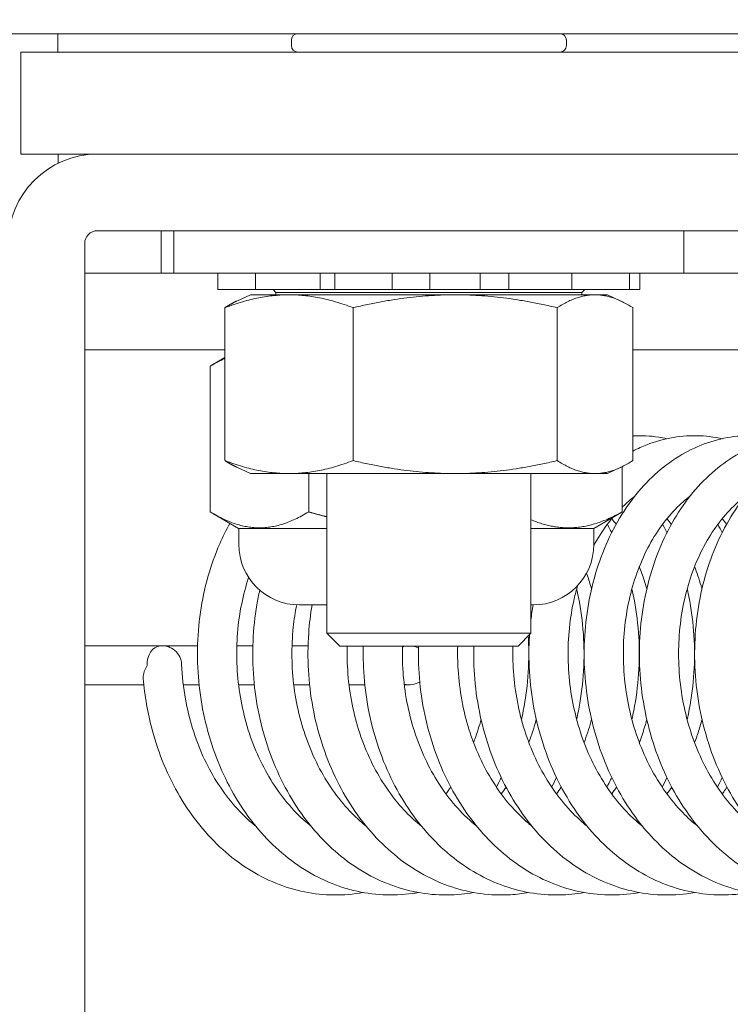
# Model space of a CAD drawing. Units: inches. Extents: x 10 to 362, y 9 to 221.
# Drawn here: x 278 to 279, y 66 to 68 of the extents above; entities that cross this region are included whole.
import ezdxf

# ---------------------------------------------------------------- set-up
doc = ezdxf.new("R2010")
doc.units = ezdxf.units.IN
doc.header["$LTSCALE"] = 22
doc.header["$MEASUREMENT"] = 0
doc.layers.get('0').update_dxf_attribs({"lineweight": 0})
for name, color, linetype, lineweight in [('Detail Boundary (ANSI)', 7, 'Continuous', 5), ('Dimension (ANSI)', 7, 'Continuous', 5), ('Hatch (ANSI)', 7, 'Continuous', 5), ('Visible (ANSI)', 7, 'Continuous', 5)]:
    doc.layers.add(name, color=color, linetype=linetype, lineweight=lineweight)
doc.styles.add('ROMANS', font='tahoma.ttf')
doc.dimstyles.new('Default (ANSI)', dxfattribs={"dimscale": 22, "dimtxt": 0.07, "dimasz": 0.07, "dimexe": 0.125, "dimexo": 0.0625, "dimgap": 0.031496, "dimtad": 0, "dimtih": 1, "dimtoh": 1, "dimrnd": 1e-08, "dimzin": 0, "dimdsep": 46, "dimtxsty": 'ROMANS', "dimblk": 'Filled-1', "dimcen": 0.09, "dimdle": 0.393701, "dimclrd": 256, "dimclre": 256, "dimclrt": 256, "dimadec": 0, "dimazin": 0, "dimtfac": 0.928571, "dimtofl": 0, "dimtmove": 0, "dimatfit": 3, "dimfxl": 1, "dimtolj": 1, "dimtzin": 0, "dimlwd": -1, "dimlwe": -1, "dimarcsym": 0})

# ---------------------------------------------------------------- blocks, each defined once
blk = doc.blocks.new('Filled-1')
at = {"color": 0}
for p, q in [((0, 0), (-1, 0.17857)), ((-1, 0.17857), (-1, -0.17857)), ((-1, 0), (0, 0)), ((-1, -0.17857), (0, 0))]:
    blk.add_line(p, q, dxfattribs=at)
at = {"color": 0, "flags": 128}
blk.add_lwpolyline([(-1, -0.17857), (0, 0), (-1, 0.17857), (-1, -0.17857)], dxfattribs=at)
at = {"color": 0}
blk.add_solid([(-1, -0.17857), (0, 0), (-1, 0.17857), (-1, -0.17857)], dxfattribs=at)
blk = doc.blocks.new('*D15')
at = {"layer": 'Defpoints', "color": 0, "transparency": 16777216}
for p in [(279.8774, 67.736), (277.8552, 61.602), (288.3653, 61.602)]:
    blk.add_point(p, dxfattribs=at)
at = {"layer": 'Dimension (ANSI)', "transparency": 16777216}
for p, q in [((281.2524, 67.736), (291.1153, 67.736)), ((288.3653, 66.196), (288.3653, 63.142)), ((279.2302, 61.602), (291.1153, 61.602)), ((288.3653, 61.602), (288.3653, 58.3224)), ((288.3653, 58.3224), (286.8253, 58.3224))]:
    blk.add_line(p, q, dxfattribs=at)
at = {"layer": 'Dimension (ANSI)', "transparency": 16777216, "xscale": 1.54000000655651, "yscale": 1.54000000655651, "zscale": 1.54000000655651}
for p, rotation in [((288.3653, 67.736), 90), ((288.3653, 61.602), 270)]:
    blk.add_blockref('Filled-1', p, dxfattribs=dict(at, rotation=rotation))
at = {"layer": 'Dimension (ANSI)', "transparency": 16777216, "insert": (284.7853, 58.3224), "char_height": 1.54, "attachment_point": 5, "style": 'ROMANS'}
blk.add_mtext('\\A1;6.1', dxfattribs=at)
blk = doc.blocks.new('*D31')
at = {"layer": 'Defpoints', "color": 0, "transparency": 16777216}
for p in [(277.1052, 79.1158), (277.1052, 68.3743), (280.1052, 67.5083)]:
    blk.add_point(p, dxfattribs=at)
at = {"layer": 'Dimension (ANSI)', "transparency": 16777216}
for p, q in [((277.1052, 69.7493), (277.1052, 81.8658)), ((280.1052, 68.8833), (280.1052, 81.8658)), ((275.5652, 79.1158), (274.0252, 79.1158)), ((281.6452, 79.1158), (284.1503, 79.1158))]:
    blk.add_line(p, q, dxfattribs=at)
at = {"layer": 'Dimension (ANSI)', "transparency": 16777216, "xscale": 1.54000000655651, "yscale": 1.54000000655651, "zscale": 1.54000000655651}
blk.add_blockref('Filled-1', (277.1052, 79.1158), dxfattribs=at)
at = {"layer": 'Dimension (ANSI)', "transparency": 16777216, "xscale": 1.54000000655651, "yscale": 1.54000000655651, "zscale": 1.54000000655651, "rotation": 180}
blk.add_blockref('Filled-1', (280.1052, 79.1158), dxfattribs=at)
at = {"layer": 'Dimension (ANSI)', "transparency": 16777216, "insert": (286.8052, 79.1158), "char_height": 1.54, "attachment_point": 5, "style": 'ROMANS'}
blk.add_mtext('\\A1;3.00', dxfattribs=at)
blk = doc.blocks.new('2dDetail0')
at = {"layer": 'Detail Boundary (ANSI)'}
blk.add_circle((12.675307, 3.041744), 0.07056, dxfattribs=at)

msp = doc.modelspace()

# ---------------------------------------------------------------- hatches: boundary and pattern name
at = {"layer": 'Hatch (ANSI)'}
h = msp.add_hatch(dxfattribs=at)
h.set_pattern_fill('ANSI31', color=256, scale=22, style=0)
edge = h.paths.add_edge_path()
edge.add_ellipse((218.58292, 67.50828), major_axis=(0, 0.22775), ratio=1, start_angle=0, end_angle=90)
edge.add_line((218.35517, 67.50828), (218.35517, 49.90128))
edge.add_ellipse((218.64542, 49.90128), major_axis=(-0.29025, 0), ratio=1, start_angle=0, end_angle=90)
edge.add_line((218.64542, 49.61103), (279.81492, 49.61103))
edge.add_ellipse((279.81492, 49.90128), major_axis=(0, -0.29025), ratio=1, start_angle=0, end_angle=90)
edge.add_line((280.10517, 49.90128), (280.10517, 67.50828))
edge.add_ellipse((279.87742, 67.50828), major_axis=(0.22775, 0), ratio=1, start_angle=0, end_angle=90)
edge.add_line((279.87742, 67.73603), (277.33292, 67.73603))
edge.add_ellipse((277.33292, 67.82978), major_axis=(0, -0.09375), ratio=1, start_angle=270, end_angle=360, ccw=False)
edge.add_line((277.23917, 67.82978), (277.23917, 68.37428))
edge.add_ellipse((277.33292, 68.37428), major_axis=(-0.09375, 0), ratio=1, start_angle=270, end_angle=360, ccw=False)
edge.add_line((277.33292, 68.46803), (277.73017, 68.46803))
edge.add_line((277.73017, 68.46803), (277.73017, 68.60203))
edge.add_line((277.73017, 68.60203), (277.33292, 68.60203))
edge.add_ellipse((277.33292, 68.37428), major_axis=(0, 0.22775), ratio=1, start_angle=0, end_angle=90)
edge.add_line((277.10517, 68.37428), (277.10517, 67.82978))
edge.add_ellipse((277.33292, 67.82978), major_axis=(-0.22775, 0), ratio=1, start_angle=0, end_angle=90)
edge.add_line((277.33292, 67.60203), (279.87742, 67.60203))
edge.add_ellipse((279.87742, 67.50828), major_axis=(0, 0.09375), ratio=1, start_angle=270, end_angle=360, ccw=False)
edge.add_line((279.97117, 67.50828), (279.97117, 49.90128))
edge.add_ellipse((279.81492, 49.90128), major_axis=(0.15625, 0), ratio=1, start_angle=270, end_angle=360, ccw=False)
edge.add_line((279.81492, 49.74503), (262.4336, 49.74503))
edge.add_line((262.4336, 49.74503), (262.25682, 49.74503))
edge.add_line((262.25682, 49.74503), (256.95352, 49.74503))
edge.add_line((256.95352, 49.74503), (256.77674, 49.74503))
edge.add_line((256.77674, 49.74503), (242.5586, 49.74503))
edge.add_line((242.5586, 49.74503), (242.38182, 49.74503))
edge.add_line((242.38182, 49.74503), (237.07852, 49.74503))
edge.add_line((237.07852, 49.74503), (236.90174, 49.74503))
edge.add_line((236.90174, 49.74503), (218.64542, 49.74503))
edge.add_ellipse((218.64542, 49.90128), major_axis=(0, -0.15625), ratio=1, start_angle=270, end_angle=360, ccw=False)
edge.add_line((218.48917, 49.90128), (218.48917, 67.50828))
edge.add_ellipse((218.58292, 67.50828), major_axis=(-0.09375, 0), ratio=1, start_angle=270, end_angle=360, ccw=False)
edge.add_line((218.58292, 67.60203), (219.87742, 67.60203))
edge.add_ellipse((219.87742, 67.82978), major_axis=(0, -0.22775), ratio=1, start_angle=0, end_angle=90)
edge.add_line((220.10517, 67.82978), (220.10517, 68.37428))
edge.add_ellipse((219.87742, 68.37428), major_axis=(0.22775, 0), ratio=1, start_angle=0, end_angle=90)
edge.add_line((219.87742, 68.60203), (219.48017, 68.60203))
edge.add_line((219.48017, 68.60203), (219.48017, 68.46803))
edge.add_line((219.48017, 68.46803), (219.87742, 68.46803))
edge.add_ellipse((219.87742, 68.37428), major_axis=(0, 0.09375), ratio=1, start_angle=270, end_angle=360, ccw=False)
edge.add_line((219.97117, 68.37428), (219.97117, 67.82978))
edge.add_ellipse((219.87742, 67.82978), major_axis=(0.09375, 0), ratio=1, start_angle=270, end_angle=360, ccw=False)
edge.add_line((219.87742, 67.73603), (219.50242, 67.73603))
edge.add_line((219.50242, 67.73603), (219.18992, 67.73603))
edge.add_line((219.18992, 67.73603), (218.87742, 67.73603))
edge.add_line((218.87742, 67.73603), (218.58292, 67.73603))

# ---------------------------------------------------------------- linework, layer by layer
at = {"layer": 'Visible (ANSI)'}
for p, q in [((277.33292, 67.60203), (279.87742, 67.60203)), ((278.17767, 67.58753), (278.17767, 67.59403)), ((278.51467, 67.58753), (278.51467, 67.59403)), ((277.84617, 67.57953), (277.84617, 67.45453)), ((279.59617, 67.57953), (277.84617, 67.57953)), ((277.84617, 67.45453), (279.59617, 67.45453)), ((279.58067, 67.45453), (277.94002, 67.45453)), ((277.94002, 67.36078), (279.58067, 67.36078)), ((278.01817, 67.30878), (278.01817, 67.36078)), ((278.03367, 67.36078), (278.03367, 67.30878)), ((278.65867, 67.36078), (278.65867, 67.30878)), ((277.92442, 67.34518), (277.92442, 66.57953)), ((277.92442, 67.30878), (278.03367, 67.30878)), ((278.65867, 67.30878), (278.03367, 67.30878)), ((278.08768, 67.30878), (278.08768, 67.28878)), ((278.13359, 67.30878), (278.13359, 67.28878)), ((278.21287, 67.30878), (278.21287, 67.28878)), ((278.2311, 67.30878), (278.2311, 67.28878)), ((278.30124, 67.30878), (278.30124, 67.28878)), ((278.34725, 67.28878), (278.34725, 67.30878)), ((278.40892, 67.30878), (278.40892, 67.28878)), ((278.44412, 67.28878), (278.44412, 67.30878)), ((278.52133, 67.30878), (278.52133, 67.28878)), ((278.59217, 67.30878), (278.59217, 67.28878)), ((278.60466, 67.30878), (278.60466, 67.28878)), ((278.65867, 67.30878), (278.78367, 67.30878)), ((278.0879, 67.28878), (278.08768, 67.28878)), ((278.0879, 67.28878), (278.09011, 67.28878)), ((278.11283, 67.28878), (278.09011, 67.28878)), ((278.11283, 67.28878), (278.13359, 67.28878)), ((278.13793, 67.28878), (278.13359, 67.28878)), ((278.13793, 67.28878), (278.14726, 67.28878)), ((278.17536, 67.28878), (278.14726, 67.28878)), ((278.15868, 67.28504), (278.15521, 67.28878)), ((278.53366, 67.28504), (278.15868, 67.28504)), ((278.15868, 67.28238), (278.15868, 67.28504)), ((278.17536, 67.28878), (278.21287, 67.28878)), ((278.2311, 67.28878), (278.21287, 67.28878)), ((278.24376, 67.28878), (278.2311, 67.28878)), ((278.24376, 67.28878), (278.25771, 67.28878)), ((278.28365, 67.28878), (278.25771, 67.28878)), ((278.28365, 67.28878), (278.30124, 67.28878)), ((278.34725, 67.28878), (278.30124, 67.28878)), ((278.34725, 67.28878), (278.3543, 67.28878)), ((278.37703, 67.28878), (278.3543, 67.28878)), ((278.37703, 67.28878), (278.39186, 67.28878)), ((278.40892, 67.28878), (278.39186, 67.28878)), ((278.44412, 67.28878), (278.40892, 67.28878)), ((278.44412, 67.28878), (278.47393, 67.28878)), ((278.50203, 67.28878), (278.47393, 67.28878)), ((278.50203, 67.28878), (278.51377, 67.28878)), ((278.52133, 67.28878), (278.51377, 67.28878)), ((278.52133, 67.28878), (278.55932, 67.28878)), ((278.53366, 67.28504), (278.53712, 67.28878)), ((278.53366, 67.28238), (278.53366, 67.28504)), ((278.58527, 67.28878), (278.55932, 67.28878)), ((278.58527, 67.28878), (278.59077, 67.28878)), ((278.59217, 67.28878), (278.59077, 67.28878)), ((278.60466, 67.28878), (278.59217, 67.28878)), ((278.12742, 67.28238), (278.11094, 67.2747)), ((278.56492, 67.28238), (278.12742, 67.28238)), ((278.56492, 67.28238), (278.58139, 67.2747)), ((278.09627, 67.26657), (278.09627, 67.07919)), ((278.25343, 67.26657), (278.25343, 67.07919)), ((278.50333, 67.26657), (278.50333, 67.07919)), ((278.59607, 67.07919), (278.59607, 67.26657)), ((278.09627, 67.21503), (277.92442, 67.21503)), ((278.84467, 67.21503), (278.59607, 67.21503)), ((278.09627, 67.20536), (278.08163, 67.19691)), ((278.07818, 67.19487), (278.07818, 67.01645)), ((278.12742, 67.06338), (278.11094, 67.07106)), ((278.56492, 67.06338), (278.58139, 67.07106)), ((278.58316, 67.07191), (278.58316, 67.01645)), ((278.56492, 67.06338), (278.12742, 67.06338)), ((278.19887, 67.06338), (278.19887, 67.01645)), ((278.22117, 66.86773), (278.22117, 67.06338)), ((278.47117, 66.86773), (278.47117, 67.06338)), ((278.11303, 66.99628), (278.08163, 67.01441)), ((278.5483, 66.99628), (278.57971, 67.01441)), ((278.11303, 66.99628), (278.22117, 66.99628)), ((278.11324, 66.97653), (278.11324, 66.99628)), ((278.47117, 66.99628), (278.5483, 66.99628)), ((278.54824, 66.97653), (278.54824, 66.99628)), ((278.22117, 66.90253), (278.18724, 66.90253)), ((278.47424, 66.90253), (278.47117, 66.90253)), ((278.22117, 66.86773), (278.47117, 66.86773)), ((278.23687, 66.85203), (278.22117, 66.86773)), ((278.45547, 66.85203), (278.47117, 66.86773)), ((278.01769, 66.85248), (277.92442, 66.85248)), ((278.02078, 66.85248), (278.06276, 66.85248)), ((278.11078, 66.85248), (278.13045, 66.85248)), ((278.17847, 66.85248), (278.19815, 66.85248)), ((278.45547, 66.85203), (278.23687, 66.85203)), ((277.99694, 66.80458), (277.92442, 66.80458)), ((278.06464, 66.80458), (278.04525, 66.80458)), ((278.13233, 66.80458), (278.11295, 66.80458)), ((278.20002, 66.80458), (278.18064, 66.80458)), ((278.26771, 66.80458), (278.24833, 66.80458)), ((278.32215, 66.80458), (278.31602, 66.80458)), ((277.92442, 66.57953), (277.92442, 66.39203))]:
    msp.add_line(p, q, dxfattribs=at)
for centre, radius, start, end in [((278.18567, 67.59403), 0.008, 90, 180), ((278.50667, 67.59403), 0.008, 0, 90), ((278.18567, 67.58753), 0.008, 180, 270), ((278.50667, 67.58753), 0.008, 270, 0), ((277.94002, 67.34518), 0.10935, 90, 180), ((277.94002, 67.34518), 0.0156, 90, 180), ((278.18724, 66.97653), 0.074, 180, 270), ((278.47424, 66.97653), 0.074, 270, 0), ((278.01923, 66.82853), 0.024, 2.39814, 95.67045)]:
    msp.add_arc(centre, radius, start, end, dxfattribs=at)
for centre, major_axis, ratio, start_param, end_param in [((277.89133, 67.30787), (0, -0.37402), 0.0012735, 2.383762, 2.475896), ((277.89133, 67.30787), (0, -0.37402), 0.0012735, 1.9413366, 1.9737294), ((278.01923, 66.82853), (-0.00237, 0.02388), 0.7588299, 0, 1.4955923), ((278.32215, 66.82853), (0, 0.02395), 0.9852971, 0.1942101, 0.3610679), ((278.32215, 66.82853), (0, 0.02395), 0.9852971, 5.7832316, 6.0889752), ((278.32215, 66.82853), (0, 0.02395), 0.9852971, 2.8743649, 3.7183163)]:
    msp.add_ellipse(centre, major_axis=major_axis, ratio=ratio, start_param=start_param, end_param=end_param, dxfattribs=at)
for points, weights in [([(278.09627, 67.26657), (278.17485, 67.29602), (278.25343, 67.26657)], [1, 1.15470053838, 1]), ([(278.11094, 67.2747), (278.10387, 67.2714), (278.09627, 67.26657)], [1.03838962727, 1.02245385637, 1]), ([(278.25343, 67.26657), (278.37838, 67.29602), (278.50333, 67.26657)], [1, 1.15470053838, 1]), ([(278.50333, 67.26657), (278.5497, 67.29602), (278.59607, 67.26657)], [1, 1.15470053838, 1]), ([(278.09627, 67.20447), (278.08753, 67.20051), (278.07818, 67.19487)], [1.03673668987, 1.02135442144, 1.00016401905]), ([(278.09627, 67.07919), (278.10387, 67.07436), (278.11094, 67.07106)], [1, 1.02245385637, 1.03838962727]), ([(278.25343, 67.07919), (278.17485, 67.04974), (278.09627, 67.07919)], [1, 1.15470053838, 1]), ([(278.50333, 67.07919), (278.37838, 67.04974), (278.25343, 67.07919)], [1, 1.15470053838, 1]), ([(278.59607, 67.07919), (278.5497, 67.04974), (278.50333, 67.07919)], [1, 1.15470053838, 1]), ([(278.07818, 67.01645), (278.13852, 66.98001), (278.19887, 67.01645)], [1.00014442976, 1.1547635895, 1.00014440383]), ([(278.19887, 67.01645), (278.21025, 67.01316), (278.22117, 67.01046)], [1.00014440383, 1.0123714833, 1.02266476059]), ([(278.47117, 67.00687), (278.52526, 66.98441), (278.58316, 67.01645)], [1.03662795373, 1.13363447594, 1.00014440383]), ([(278.58316, 67.01645), (278.58142, 67.0154), (278.57971, 67.01441)], [1.00014440383, 1.0040133848, 1.00768874152])]:
    msp.add_rational_spline(points, weights, degree=2, dxfattribs=at)
for points, knots in [([(278.80716, 66.55032), (278.799, 66.54885), (278.79077, 66.54791), (278.77045, 66.54692), (278.75834, 66.54749), (278.73433, 66.55093), (278.72244, 66.5538), (278.69909, 66.56178), (278.68764, 66.56691), (278.66543, 66.57933), (278.65467, 66.58666), (278.63412, 66.60332), (278.62434, 66.61269), (278.60602, 66.63325), (278.59749, 66.64445), (278.58191, 66.66836), (278.57487, 66.68108), (278.56246, 66.7077), (278.55709, 66.7216), (278.54816, 66.75019), (278.5446, 66.76489), (278.53934, 66.7947), (278.53765, 66.80982), (278.53617, 66.84008), (278.53638, 66.85522), (278.53868, 66.88517), (278.54077, 66.89997), (278.54678, 66.92884), (278.55069, 66.94292), (278.56026, 66.96998), (278.5659, 66.98297), (278.57878, 67.0075), (278.586, 67.01904), (278.60182, 67.04034), (278.61041, 67.05011), (278.6287, 67.06756), (278.63837, 67.07526), (278.65849, 67.08836), (278.66891, 67.09381), (278.69016, 67.1023), (278.70097, 67.10541), (278.72271, 67.10926), (278.73362, 67.11005), (278.75417, 67.10939), (278.76381, 67.10818), (278.77331, 67.1061)], [29.7013189, 29.7013189, 29.7013189, 29.7013189, 29.8061206, 29.8061206, 29.9595249, 29.9595249, 30.1132972, 30.1132972, 30.2687587, 30.2687587, 30.4266468, 30.4266468, 30.5869829, 30.5869829, 30.7492716, 30.7492716, 30.9128479, 30.9128479, 31.0771426, 31.0771426, 31.2417796, 31.2417796, 31.4065561, 31.4065561, 31.5713803, 31.5713803, 31.7362026, 31.7362026, 31.9009433, 31.9009433, 32.0654059, 32.0654059, 32.229167, 32.229167, 32.3914735, 32.3914735, 32.5512728, 32.5512728, 32.7075704, 32.7075704, 32.8601059, 32.8601059, 33.0098474, 33.0098474, 33.1427266, 33.1427266, 33.1427266, 33.1427266]), ([(278.59607, 67.10958), (278.60667, 67.11012), (278.61731, 67.10958), (278.63121, 67.10746), (278.63458, 67.10683), (278.63792, 67.1061)], [45.51639052, 45.51639052, 45.51639052, 45.51639052, 45.6622271, 45.6622271, 45.70908596, 45.70908596, 45.70908596, 45.70908596]), ([(278.59607, 67.09079), (278.5991, 67.09238), (278.60217, 67.09387), (278.61567, 67.09994), (278.62643, 67.10354), (278.64811, 67.10837), (278.65903, 67.10964), (278.68078, 67.1099), (278.69163, 67.10889), (278.70341, 67.10657), (278.70452, 67.10634), (278.70562, 67.1061)], [38.91243316, 38.91243316, 38.91243316, 38.91243316, 38.95808351, 38.95808351, 39.1113761, 39.1113761, 39.26156651, 39.26156651, 39.41048612, 39.41048612, 39.42590749, 39.42590749, 39.42590749, 39.42590749]), ([(278.87485, 66.55032), (278.86417, 66.54839), (278.85337, 66.54738), (278.83048, 66.54719), (278.81839, 66.54825), (278.79449, 66.55265), (278.78267, 66.556), (278.75952, 66.56493), (278.7482, 66.57053), (278.72629, 66.58387), (278.71572, 66.59164), (278.69559, 66.60917), (278.68605, 66.61895), (278.66826, 66.64026), (278.66003, 66.65181), (278.64509, 66.67635), (278.63839, 66.68935), (278.62669, 66.71645), (278.6217, 66.73054), (278.61353, 66.75946), (278.61036, 66.77428), (278.60589, 66.80425), (278.6046, 66.8194), (278.60392, 66.84966), (278.60453, 66.86476), (278.60762, 66.89455), (278.6101, 66.90922), (278.61688, 66.93778), (278.62117, 66.95165), (278.63145, 66.97824), (278.63745, 66.99095), (278.65098, 67.01486), (278.65851, 67.02605), (278.6749, 67.04659), (278.68374, 67.05594), (278.70247, 67.0725), (278.71233, 67.07974), (278.73275, 67.09189), (278.74328, 67.09684), (278.76468, 67.10435), (278.77553, 67.10696), (278.7973, 67.10985), (278.80821, 67.11015), (278.82642, 67.10877), (278.83375, 67.10769), (278.841, 67.1061)], [23.4181248, 23.4181248, 23.4181248, 23.4181248, 23.5553629, 23.5553629, 23.7087193, 23.7087193, 23.8627529, 23.8627529, 24.0186897, 24.0186897, 24.1771149, 24.1771149, 24.3379155, 24.3379155, 24.500531, 24.500531, 24.6643002, 24.6643002, 24.8286919, 24.8286919, 24.9933705, 24.9933705, 25.1581623, 25.1581623, 25.3229901, 25.3229901, 25.4878042, 25.4878042, 25.6525084, 25.6525084, 25.8168681, 25.8168681, 25.9803969, 25.9803969, 26.142268, 26.142268, 26.3013974, 26.3013974, 26.4568849, 26.4568849, 26.6087073, 26.6087073, 26.7580919, 26.7580919, 26.8595372, 26.8595372, 26.8595372, 26.8595372]), ([(278.94254, 66.55032), (278.94132, 66.5501), (278.94009, 66.54989), (278.92686, 66.54776), (278.91471, 66.54699), (278.89052, 66.54777), (278.87847, 66.54931), (278.85469, 66.55468), (278.84296, 66.55851), (278.82003, 66.56838), (278.80884, 66.57445), (278.78726, 66.5887), (278.77688, 66.59691), (278.75721, 66.61527), (278.74792, 66.62545), (278.7307, 66.64749), (278.72277, 66.65937), (278.70848, 66.68451), (278.70213, 66.69778), (278.69116, 66.72532), (278.68654, 66.7396), (278.67914, 66.76881), (278.67636, 66.78373), (278.6727, 66.81382), (278.67181, 66.829), (278.67192, 66.85922), (278.67293, 66.87426), (278.67681, 66.90385), (278.67968, 66.91839), (278.68721, 66.94659), (278.69187, 66.96025), (278.70287, 66.98633), (278.7092, 66.99875), (278.72337, 67.02199), (278.7312, 67.03283), (278.74814, 67.05257), (278.75722, 67.0615), (278.77636, 67.07716), (278.7864, 67.08392), (278.80708, 67.0951), (278.8177, 67.09956), (278.8339, 67.10447), (278.83926, 67.10581), (278.84467, 67.10686)], [17.1349353, 17.1349353, 17.1349353, 17.1349353, 17.1506928, 17.1506928, 17.3045683, 17.3045683, 17.4579449, 17.4579449, 17.6122958, 17.6122958, 17.7687342, 17.7687342, 17.9276906, 17.9276906, 18.0889292, 18.0889292, 18.2518412, 18.2518412, 18.4157796, 18.4157796, 18.5802535, 18.5802535, 18.7449661, 18.7449661, 18.9097699, 18.9097699, 19.0745994, 19.0745994, 19.2394014, 19.2394014, 19.4040591, 19.4040591, 19.5682945, 19.5682945, 19.731554, 19.731554, 19.8929399, 19.8929399, 20.0513565, 20.0513565, 20.2060313, 20.2060313, 20.2814427, 20.2814427, 20.2814427, 20.2814427]), ([(278.58316, 67.02232), (278.58344, 67.02259), (278.58371, 67.02287), (278.58867, 67.02767), (278.59349, 67.03183), (278.59843, 67.03558)], [38.66013344, 38.66013344, 38.66013344, 38.66013344, 38.66650471, 38.66650471, 38.77313831, 38.77313831, 38.77313831, 38.77313831]), ([(278.67559, 66.6315), (278.66929, 66.63655), (278.66319, 66.6421), (278.64974, 66.65593), (278.64257, 66.66453), (278.62932, 66.68303), (278.62325, 66.69291), (278.61232, 66.71374), (278.60747, 66.72467), (278.59909, 66.74734), (278.59557, 66.75906), (278.58994, 66.78302), (278.58783, 66.79525), (278.58506, 66.81989), (278.58441, 66.8323), (278.58456, 66.85698), (278.58537, 66.86925), (278.5884, 66.89333), (278.59062, 66.90514), (278.59641, 66.92798), (278.59997, 66.93902), (278.60829, 66.96004), (278.61306, 66.97003), (278.62365, 66.98872), (278.62948, 66.99743), (278.64202, 67.01337), (278.64875, 67.0206), (278.65916, 67.03005), (278.66261, 67.03292), (278.66612, 67.03558)], [30.4209986, 30.4209986, 30.4209986, 30.4209986, 30.5427592, 30.5427592, 30.700827, 30.700827, 30.8573845, 30.8573845, 31.013163, 31.013163, 31.1685961, 31.1685961, 31.3239031, 31.3239031, 31.4791705, 31.4791705, 31.6344177, 31.6344177, 31.7896523, 31.7896523, 31.9449287, 31.9449287, 32.1004274, 32.1004274, 32.256572, 32.256572, 32.4141974, 32.4141974, 32.4899501, 32.4899501, 32.4899501, 32.4899501]), ([(278.74328, 66.6315), (278.73538, 66.63783), (278.72779, 66.64495), (278.71321, 66.66089), (278.70623, 66.66976), (278.69342, 66.68875), (278.68758, 66.69886), (278.67713, 66.72008), (278.67253, 66.73119), (278.66468, 66.75415), (278.66142, 66.766), (278.65634, 66.79014), (278.65451, 66.80243), (278.65231, 66.82712), (278.65194, 66.83953), (278.65266, 66.86415), (278.65375, 66.87636), (278.65733, 66.90024), (278.65982, 66.91192), (278.66612, 66.93446), (278.66993, 66.94531), (278.67872, 66.96592), (278.68371, 66.97567), (278.6947, 66.99386), (278.70072, 67.00229), (278.71361, 67.01766), (278.72049, 67.02459), (278.72969, 67.03236), (278.73174, 67.03401), (278.73381, 67.03558)], [24.1378072, 24.1378072, 24.1378072, 24.1378072, 24.2905281, 24.2905281, 24.4482285, 24.4482285, 24.6045872, 24.6045872, 24.7602724, 24.7602724, 24.9156689, 24.9156689, 25.0709643, 25.0709643, 25.2262274, 25.2262274, 25.381471, 25.381471, 25.5367068, 25.5367068, 25.6920067, 25.6920067, 25.8475878, 25.8475878, 26.0039392, 26.0039392, 26.1619985, 26.1619985, 26.2067706, 26.2067706, 26.2067706, 26.2067706]), ([(278.54822, 66.97495), (278.55316, 66.98413), (278.55859, 66.99272), (278.56673, 67.00376), (278.56911, 67.00679), (278.57155, 67.0097)], [38.35938616, 38.35938616, 38.35938616, 38.35938616, 38.50925918, 38.50925918, 38.5687269, 38.5687269, 38.5687269, 38.5687269]), ([(278.70562, 67.00811), (278.70567, 67.00805), (278.70572, 67.00799), (278.70754, 67.00576), (278.70927, 67.00353), (278.71097, 67.00124)], [46.265016856, 46.265016856, 46.265016856, 46.265016856, 46.266254944, 46.266254944, 46.30981594, 46.30981594, 46.30981594, 46.30981594]), ([(278.33331, 66.55032), (278.33088, 66.54988), (278.32844, 66.54949), (278.31398, 66.54745), (278.30184, 66.54691), (278.27767, 66.54815), (278.26564, 66.54993), (278.24192, 66.55575), (278.23023, 66.55981), (278.20742, 66.57012), (278.1963, 66.57641), (278.17488, 66.59109), (278.1646, 66.5995), (278.14515, 66.61825), (278.13599, 66.62861), (278.11903, 66.651), (278.11126, 66.66303), (278.09728, 66.68845), (278.0911, 66.70183), (278.08048, 66.72957), (278.07604, 66.74394), (278.06901, 66.77326), (278.06642, 66.78823), (278.06313, 66.81837), (278.06243, 66.83355), (278.06293, 66.86374), (278.06412, 66.87875), (278.06837, 66.90823), (278.07143, 66.9227), (278.07932, 66.95072), (278.08415, 66.96427), (278.09364, 66.98591), (278.09784, 66.99433), (278.1024, 67.00242)], [73.6836051, 73.6836051, 73.6836051, 73.6836051, 73.7148338, 73.7148338, 73.8685933, 73.8685933, 74.0220033, 74.0220033, 74.1765228, 74.1765228, 74.3332063, 74.3332063, 74.4924108, 74.4924108, 74.6538475, 74.6538475, 74.8168897, 74.8168897, 74.9809005, 74.9809005, 75.1454087, 75.1454087, 75.3101353, 75.3101353, 75.4749439, 75.4749439, 75.6397734, 75.6397734, 75.804568, 75.804568, 75.9691996, 75.9691996, 76.0800007, 76.0800007, 76.0800007, 76.0800007]), ([(278.60408, 66.9494), (278.60622, 66.944), (278.6082, 66.93845), (278.61113, 66.92928), (278.61218, 66.92573), (278.61317, 66.92214)], [59.16184144, 59.16184144, 59.16184144, 59.16184144, 59.2417197, 59.2417197, 59.29110263, 59.29110263, 59.29110263, 59.29110263]), ([(278.67177, 66.9494), (278.67472, 66.94195), (278.67737, 66.93423), (278.68009, 66.92491), (278.68048, 66.92353), (278.68086, 66.92214)], [52.87865685, 52.87865685, 52.87865685, 52.87865685, 52.98881313, 52.98881313, 53.0079172, 53.0079172, 53.0079172, 53.0079172]), ([(278.20174, 66.6315), (278.19845, 66.63414), (278.1952, 66.63692), (278.18409, 66.64709), (278.17655, 66.65518), (278.16252, 66.67272), (278.15603, 66.68217), (278.14424, 66.7022), (278.13893, 66.71278), (278.1296, 66.73484), (278.12558, 66.74631), (278.11893, 66.76986), (278.1163, 66.78194), (278.11248, 66.80641), (278.1113, 66.81879), (278.11039, 66.84353), (278.11067, 66.85589), (278.11266, 66.88026), (278.11438, 66.89228), (278.11904, 66.91496), (278.12191, 66.92568), (278.12534, 66.93597)], [74.4032904, 74.4032904, 74.4032904, 74.4032904, 74.4670222, 74.4670222, 74.6258851, 74.6258851, 74.7828894, 74.7828894, 74.9388869, 74.9388869, 75.0944108, 75.0944108, 75.2497482, 75.2497482, 75.4050255, 75.4050255, 75.5602797, 75.5602797, 75.7155164, 75.7155164, 75.8617903, 75.8617903, 75.8617903, 75.8617903]), ([(278.53939, 66.94144), (278.53965, 66.94069), (278.53992, 66.93993), (278.54211, 66.93362), (278.54388, 66.92793), (278.54548, 66.92214)], [65.483791828, 65.483791828, 65.483791828, 65.483791828, 65.494612501, 65.494612501, 65.57428942, 65.57428942, 65.57428942, 65.57428942]), ([(278.6079, 66.6315), (278.6032, 66.63526), (278.59862, 66.6393), (278.58639, 66.65112), (278.57902, 66.65945), (278.56535, 66.67745), (278.55905, 66.6871), (278.54766, 66.7075), (278.54256, 66.71825), (278.53367, 66.7406), (278.52988, 66.7522), (278.5237, 66.77595), (278.52131, 66.7881), (278.51798, 66.81266), (278.51704, 66.82506), (278.51662, 66.84978), (278.51714, 66.86211), (278.51962, 66.88635), (278.52158, 66.89828), (278.52546, 66.91536), (278.52687, 66.9208), (278.52843, 66.92614)], [36.7041825, 36.7041825, 36.7041825, 36.7041825, 36.7948938, 36.7948938, 36.9533693, 36.9533693, 37.1101532, 37.1101532, 37.2660412, 37.2660412, 37.421519, 37.421519, 37.5768406, 37.5768406, 37.7321129, 37.7321129, 37.8873639, 37.8873639, 38.042599, 38.042599, 38.1167013, 38.1167013, 38.1167013, 38.1167013]), ([(278.401, 66.55032), (278.39604, 66.54942), (278.39105, 66.54872), (278.37399, 66.54702), (278.36186, 66.54697), (278.33775, 66.54918), (278.32577, 66.55144), (278.30221, 66.55822), (278.29062, 66.56276), (278.26805, 66.57401), (278.25709, 66.58076), (278.23604, 66.59632), (278.22597, 66.60517), (278.207, 66.62473), (278.19811, 66.63547), (278.18175, 66.65854), (278.17429, 66.67089), (278.161, 66.69686), (278.15518, 66.71048), (278.14529, 66.73862), (278.14124, 66.75314), (278.13499, 66.78271), (278.1328, 66.79775), (278.1303, 66.82796), (278.13001, 66.84314), (278.1313, 66.87324), (278.13289, 66.88817), (278.13643, 66.90874), (278.13761, 66.91463), (278.13894, 66.92047)], [67.4004274, 67.4004274, 67.4004274, 67.4004274, 67.4642088, 67.4642088, 67.6177701, 67.6177701, 67.7712994, 67.7712994, 67.9262092, 67.9262092, 68.0834199, 68.0834199, 68.2431366, 68.2431366, 68.4049689, 68.4049689, 68.5682646, 68.5682646, 68.7324128, 68.7324128, 68.8969845, 68.8969845, 69.0617361, 69.0617361, 69.226553, 69.226553, 69.3913809, 69.3913809, 69.4584419, 69.4584419, 69.4584419, 69.4584419]), ([(278.5273, 66.92214), (278.5277, 66.92039), (278.5281, 66.91864), (278.53158, 66.90249), (278.53378, 66.88773), (278.5363, 66.85784), (278.53661, 66.8427), (278.53535, 66.81243), (278.53377, 66.7973), (278.53011, 66.77562), (278.52878, 66.76892), (278.52726, 66.76228)], [71.90681626, 71.90681626, 71.90681626, 71.90681626, 71.92693197, 71.92693197, 72.09166367, 72.09166367, 72.25648404, 72.25648404, 72.42130943, 72.42130943, 72.49566976, 72.49566976, 72.49566976, 72.49566976]), ([(278.59499, 66.92214), (278.5961, 66.91738), (278.59711, 66.91257), (278.60074, 66.89318), (278.60254, 66.87831), (278.60426, 66.84828), (278.60418, 66.83311), (278.60211, 66.80286), (278.60013, 66.78778), (278.59652, 66.76937), (278.59576, 66.76581), (278.59495, 66.76228)], [65.62363036, 65.62363036, 65.62363036, 65.62363036, 65.67850583, 65.67850583, 65.84326775, 65.84326775, 66.00809382, 66.00809382, 66.17291421, 66.17291421, 66.21248394, 66.21248394, 66.21248394, 66.21248394]), ([(278.66268, 66.92214), (278.66449, 66.91436), (278.66604, 66.90646), (278.66964, 66.8838), (278.67105, 66.86884), (278.67198, 66.83869), (278.67149, 66.82351), (278.66863, 66.79332), (278.66625, 66.7783), (278.66284, 66.76313), (278.66274, 66.76271), (278.66265, 66.76228)], [59.34044456, 59.34044456, 59.34044456, 59.34044456, 59.43008946, 59.43008946, 59.59487435, 59.59487435, 59.7597033, 59.7597033, 59.92451662, 59.92451662, 59.9292985, 59.9292985, 59.9292985, 59.9292985]), ([(278.26943, 66.6315), (278.26453, 66.63543), (278.25974, 66.63967), (278.24734, 66.65175), (278.23999, 66.66012), (278.22638, 66.67818), (278.22011, 66.68787), (278.20878, 66.70833), (278.20371, 66.71911), (278.19489, 66.7415), (278.19114, 66.75311), (278.18503, 66.77689), (278.18268, 66.78905), (278.17942, 66.81362), (278.17852, 66.82603), (278.17818, 66.85075), (278.17874, 66.86307), (278.181, 66.88446), (278.1824, 66.89362), (278.1842, 66.90259)], [68.1201076, 68.1201076, 68.1201076, 68.1201076, 68.2149785, 68.2149785, 68.3733971, 68.3733971, 68.530149, 68.530149, 68.6860214, 68.6860214, 68.8414926, 68.8414926, 68.9968121, 68.9968121, 69.1520837, 69.1520837, 69.3073342, 69.3073342, 69.4262939, 69.4262939, 69.4262939, 69.4262939]), ([(278.46869, 66.55032), (278.4612, 66.54897), (278.45365, 66.54806), (278.43401, 66.5469), (278.42189, 66.54734), (278.39785, 66.55052), (278.38594, 66.55327), (278.36255, 66.561), (278.35107, 66.56601), (278.32878, 66.57819), (278.31798, 66.58539), (278.29732, 66.60183), (278.28748, 66.61109), (278.26902, 66.63144), (278.26041, 66.64255), (278.24467, 66.66629), (278.23754, 66.67894), (278.22494, 66.70542), (278.21948, 66.71927), (278.21035, 66.74777), (278.20669, 66.76244), (278.20122, 66.7922), (278.19943, 66.8073), (278.19773, 66.83756), (278.19784, 66.85271), (278.1997, 66.87944), (278.2011, 66.89108), (278.20306, 66.90253)], [61.1172462, 61.1172462, 61.1172462, 61.1172462, 61.2135172, 61.2135172, 61.3669455, 61.3669455, 61.520659, 61.520659, 61.6760008, 61.6760008, 61.8337475, 61.8337475, 61.9939576, 61.9939576, 62.1561553, 62.1561553, 62.3196766, 62.3196766, 62.4839432, 62.4839432, 62.6485678, 62.6485678, 62.8133397, 62.8133397, 62.9781627, 62.9781627, 63.1072234, 63.1072234, 63.1072234, 63.1072234]), ([(278.46794, 66.86451), (278.4685, 66.85543), (278.4687, 66.8463), (278.46833, 66.82202), (278.46715, 66.80686), (278.46362, 66.78191), (278.4618, 66.77203), (278.45957, 66.76228)], [78.40521426, 78.40521426, 78.40521426, 78.40521426, 78.50487436, 78.50487436, 78.66970281, 78.66970281, 78.77885483, 78.77885483, 78.77885483, 78.77885483]), ([(278.73946, 66.55032), (278.73384, 66.5493), (278.72817, 66.54854), (278.71044, 66.54696), (278.6983, 66.54704), (278.67421, 66.54951), (278.66225, 66.55189), (278.63873, 66.55892), (278.62717, 66.56358), (278.60467, 66.57508), (278.59375, 66.58195), (278.5728, 66.59774), (278.56279, 66.6067), (278.54395, 66.62647), (278.53514, 66.63731), (278.51894, 66.66056), (278.51157, 66.67299), (278.49846, 66.6991), (278.49273, 66.71278), (278.48304, 66.74102), (278.47909, 66.75558), (278.47305, 66.7852), (278.47096, 66.80025), (278.46867, 66.83048), (278.46848, 66.84566), (278.46932, 66.8625), (278.46943, 66.8643), (278.46954, 66.86611)], [35.9845027, 35.9845027, 35.9845027, 35.9845027, 36.0568276, 36.0568276, 36.2103475, 36.2103475, 36.3639191, 36.3639191, 36.5189386, 36.5189386, 36.6762896, 36.6762896, 36.8361379, 36.8361379, 36.9980692, 36.9980692, 37.1614268, 37.1614268, 37.3256079, 37.3256079, 37.4901945, 37.4901945, 37.6549519, 37.6549519, 37.8197706, 37.8197706, 37.8395706, 37.8395706, 37.8395706, 37.8395706]), ([(278.33713, 66.6315), (278.33061, 66.63672), (278.32431, 66.64247), (278.31071, 66.65658), (278.30356, 66.66522), (278.29037, 66.68379), (278.28433, 66.6937), (278.27347, 66.71458), (278.26865, 66.72554), (278.26034, 66.74824), (278.25685, 66.75999), (278.25129, 66.78397), (278.24922, 66.7962), (278.24653, 66.82085), (278.24591, 66.83327), (278.24605, 66.84775), (278.24609, 66.84989), (278.24615, 66.85203)], [61.8369235, 61.8369235, 61.8369235, 61.8369235, 61.9628305, 61.9628305, 62.1208469, 62.1208469, 62.2773762, 62.2773762, 62.4331414, 62.4331414, 62.5885691, 62.5885691, 62.7438744, 62.7438744, 62.8991412, 62.8991412, 62.9261255, 62.9261255, 62.9261255, 62.9261255]), ([(278.53639, 66.55032), (278.52637, 66.54851), (278.51625, 66.54751), (278.49403, 66.54709), (278.48194, 66.54802), (278.458, 66.55217), (278.44616, 66.55539), (278.42296, 66.56407), (278.4116, 66.56955), (278.38961, 66.58265), (278.37899, 66.59031), (278.35875, 66.6076), (278.34915, 66.61728), (278.33122, 66.63839), (278.3229, 66.64985), (278.30779, 66.67423), (278.301, 66.68716), (278.28912, 66.71413), (278.28402, 66.72818), (278.27565, 66.75702), (278.27238, 66.7718), (278.26771, 66.80174), (278.26631, 66.81688), (278.26567, 66.83869), (278.26566, 66.84537), (278.26583, 66.85203)], [54.8340539, 54.8340539, 54.8340539, 54.8340539, 54.9627716, 54.9627716, 55.116134, 55.116134, 55.2700933, 55.2700933, 55.4259024, 55.4259024, 55.5841868, 55.5841868, 55.7448677, 55.7448677, 55.9074003, 55.9074003, 56.0711212, 56.0711212, 56.2354889, 56.2354889, 56.4001573, 56.4001573, 56.5649454, 56.5649454, 56.6377253, 56.6377253, 56.6377253, 56.6377253]), ([(278.40482, 66.6315), (278.39671, 66.638), (278.38892, 66.64534), (278.37419, 66.66157), (278.36724, 66.67047), (278.35449, 66.68952), (278.34868, 66.69966), (278.3383, 66.72093), (278.33373, 66.73207), (278.32594, 66.75507), (278.32273, 66.76693), (278.31772, 66.79109), (278.31592, 66.80339), (278.31382, 66.82783), (278.31349, 66.83998), (278.31385, 66.85203)], [55.5537348, 55.5537348, 55.5537348, 55.5537348, 55.7105871, 55.7105871, 55.8682413, 55.8682413, 56.0245754, 56.0245754, 56.1802492, 56.1802492, 56.3356414, 56.3356414, 56.4909354, 56.4909354, 56.6429401, 56.6429401, 56.6429401, 56.6429401]), ([(278.60408, 66.55032), (278.60352, 66.55022), (278.60296, 66.55012), (278.59041, 66.54797), (278.57827, 66.54706), (278.55407, 66.54759), (278.54201, 66.549), (278.51819, 66.55412), (278.50644, 66.55782), (278.48345, 66.56745), (278.47222, 66.57339), (278.45055, 66.5874), (278.44012, 66.5955), (278.42033, 66.61364), (278.41097, 66.62371), (278.3936, 66.64557), (278.38559, 66.65736), (278.37113, 66.68235), (278.36468, 66.69555), (278.35352, 66.72298), (278.3488, 66.73721), (278.3412, 66.76634), (278.33832, 66.78124), (278.33444, 66.8113), (278.33345, 66.82647), (278.33339, 66.84507), (278.33343, 66.84855), (278.33352, 66.85203)], [48.5508618, 48.5508618, 48.5508618, 48.5508618, 48.5580398, 48.5580398, 48.7119854, 48.7119854, 48.8653501, 48.8653501, 49.0196124, 49.0196124, 49.1759169, 49.1759169, 49.3347345, 49.3347345, 49.4958607, 49.4958607, 49.6586977, 49.6586977, 49.8225938, 49.8225938, 49.9870475, 49.9870475, 50.1517518, 50.1517518, 50.3165527, 50.3165527, 50.3545399, 50.3545399, 50.3545399, 50.3545399]), ([(278.47251, 66.6315), (278.47105, 66.63267), (278.4696, 66.63387), (278.46003, 66.64201), (278.45227, 66.64977), (278.43779, 66.66671), (278.43105, 66.67587), (278.41874, 66.69539), (278.41316, 66.70574), (278.40327, 66.72739), (278.39896, 66.73869), (278.3917, 66.76196), (278.38876, 66.77394), (278.3843, 66.79825), (278.3828, 66.8106), (278.38141, 66.83266), (278.38125, 66.84238), (278.38154, 66.85203)], [49.2705467, 49.2705467, 49.2705467, 49.2705467, 49.2988375, 49.2988375, 49.458257, 49.458257, 49.6155867, 49.6155867, 49.7717503, 49.7717503, 49.9273469, 49.9273469, 50.0827102, 50.0827102, 50.2379954, 50.2379954, 50.3597548, 50.3597548, 50.3597548, 50.3597548]), ([(278.67177, 66.55032), (278.66868, 66.54976), (278.66557, 66.54928), (278.65043, 66.54731), (278.63828, 66.54689), (278.61413, 66.54839), (278.60211, 66.5503), (278.57843, 66.55637), (278.56677, 66.56055), (278.54401, 66.57112), (278.53294, 66.57753), (278.51161, 66.59244), (278.50139, 66.60096), (278.48206, 66.61993), (278.47297, 66.63039), (278.45617, 66.65296), (278.44847, 66.66508), (278.43468, 66.69064), (278.42859, 66.70409), (278.41816, 66.73194), (278.41383, 66.74635), (278.407, 66.77574), (278.40451, 66.79072), (278.40143, 66.82089), (278.40084, 66.83607), (278.4012, 66.85145), (278.4012, 66.85174), (278.40121, 66.85203)], [42.2676803, 42.2676803, 42.2676803, 42.2676803, 42.3074712, 42.3074712, 42.4611725, 42.4611725, 42.6146074, 42.6146074, 42.769225, 42.769225, 42.9260459, 42.9260459, 43.0853866, 43.0853866, 43.2469301, 43.2469301, 43.4100417, 43.4100417, 43.5740906, 43.5740906, 43.7386166, 43.7386166, 43.9033503, 43.9033503, 44.0681613, 44.0681613, 44.0713545, 44.0713545, 44.0713545, 44.0713545]), ([(278.5402, 66.6315), (278.53712, 66.63397), (278.53409, 66.63656), (278.52316, 66.64648), (278.51559, 66.65453), (278.50151, 66.67201), (278.49499, 66.68142), (278.48313, 66.70139), (278.47779, 66.71194), (278.46839, 66.73395), (278.46434, 66.7454), (278.45762, 66.76893), (278.45495, 66.781), (278.45106, 66.80544), (278.44983, 66.81782), (278.44905, 66.83749), (278.44901, 66.84478), (278.44923, 66.85203)], [42.9873634, 42.9873634, 42.9873634, 42.9873634, 43.0469228, 43.0469228, 43.2058485, 43.2058485, 43.3628889, 43.3628889, 43.5189046, 43.5189046, 43.6744363, 43.6744363, 43.8297764, 43.8297764, 43.9850546, 43.9850546, 44.0765696, 44.0765696, 44.0765696, 44.0765696]), ([(278.00098, 66.82853), (278.00096, 66.82848), (278.00093, 66.82844), (277.99896, 66.82504), (277.99754, 66.82168), (277.99626, 66.81639), (277.99604, 66.81433), (277.9962, 66.81247)], [-0.271345742, -0.271345742, -0.271345742, -0.271345742, -0.27073496, -0.27073496, -0.227977834, -0.227977834, -0.198879301, -0.198879301, -0.198879301, -0.198879301]), ([(278.13405, 66.6315), (278.13237, 66.63285), (278.1307, 66.63423), (278.12095, 66.6426), (278.11322, 66.6504), (278.09879, 66.66741), (278.09208, 66.67661), (278.07983, 66.69619), (278.07428, 66.70656), (278.06446, 66.72827), (278.06018, 66.73959), (278.05299, 66.76289), (278.05009, 66.77488), (278.04538, 66.80105), (278.04381, 66.81529), (278.04321, 66.82953)], [80.68647508, 80.68647508, 80.68647508, 80.68647508, 80.71895263, 80.71895263, 80.87830354, 80.87830354, 81.03559256, 81.03559256, 81.19173516, 81.19173516, 81.34732241, 81.34732241, 81.50268228, 81.50268228, 81.68140899, 81.68140899, 81.68140899, 81.68140899]), ([(278.26562, 66.55032), (278.25374, 66.54818), (278.24171, 66.54716), (278.21762, 66.54742), (278.20555, 66.54871), (278.1817, 66.55357), (278.16992, 66.55716), (278.14687, 66.56653), (278.13561, 66.57236), (278.11385, 66.58613), (278.10337, 66.59411), (278.08346, 66.61203), (278.07404, 66.622), (278.05651, 66.64366), (278.04842, 66.65537), (278.03379, 66.6802), (278.02725, 66.69333), (278.0159, 66.72064), (278.01108, 66.73483), (278.00166, 66.7699), (277.99798, 66.79112), (277.9962, 66.81247)], [79.966789, 79.966789, 79.966789, 79.966789, 80.1194006, 80.1194006, 80.2727581, 80.2727581, 80.4269354, 80.4269354, 80.5831074, 80.5831074, 80.7417857, 80.7417857, 80.9027975, 80.9027975, 81.0655574, 81.0655574, 81.2294098, 81.2294098, 81.3938422, 81.3938422, 81.6267095, 81.6267095, 81.6267095, 81.6267095]), ([(278.41013, 66.76228), (278.40795, 66.75413), (278.40545, 66.74611), (278.4021, 66.73681), (278.40156, 66.73534), (278.401, 66.73387)], [78.82527124, 78.82527124, 78.82527124, 78.82527124, 78.93220184, 78.93220184, 78.95241381, 78.95241381, 78.95241381, 78.95241381]), ([(278.54551, 66.76228), (278.54527, 66.76135), (278.54502, 66.76043), (278.54234, 66.75078), (278.53954, 66.74221), (278.53639, 66.73387)], [66.25889984, 66.25889984, 66.25889984, 66.25889984, 66.27102466, 66.27102466, 66.3860445, 66.3860445, 66.3860445, 66.3860445]), ([(278.61321, 66.76228), (278.61234, 66.75905), (278.61143, 66.75584), (278.60854, 66.74629), (278.60641, 66.74002), (278.60408, 66.73387)], [59.97571304, 59.97571304, 59.97571304, 59.97571304, 60.01809011, 60.01809011, 60.10285903, 60.10285903, 60.10285903, 60.10285903]), ([(278.6809, 66.76228), (278.67942, 66.75674), (278.67779, 66.75127), (278.67468, 66.74183), (278.67327, 66.73783), (278.67177, 66.73387)], [53.69252833, 53.69252833, 53.69252833, 53.69252833, 53.76515801, 53.76515801, 53.8196727, 53.8196727, 53.8196727, 53.8196727]), ([(278.57023, 66.69107), (278.56976, 66.69009), (278.56928, 66.68911), (278.56736, 66.6852), (278.56587, 66.68229), (278.56434, 66.67942)], [66.490071967, 66.490071967, 66.490071967, 66.490071967, 66.502278224, 66.502278224, 66.538926557, 66.538926557, 66.538926557, 66.538926557]), ([(278.63793, 66.69107), (278.63611, 66.68729), (278.63422, 66.68356), (278.63219, 66.67972), (278.63211, 66.67957), (278.63203, 66.67942)], [60.206885231, 60.206885231, 60.206885231, 60.206885231, 60.253800389, 60.253800389, 60.255742428, 60.255742428, 60.255742428, 60.255742428]), ([(278.37305, 66.67942), (278.37225, 66.67822), (278.37144, 66.67704), (278.36948, 66.67425), (278.36833, 66.67264), (278.36716, 66.67105)], [79.22366754, 79.22366754, 79.22366754, 79.22366754, 79.24336536, 79.24336536, 79.270733191, 79.270733191, 79.270733191, 79.270733191]), ([(278.71152, 66.67942), (278.71088, 66.67847), (278.71024, 66.67753), (278.70829, 66.67472), (278.70696, 66.67287), (278.70562, 66.67105)], [47.807741296, 47.807741296, 47.807741296, 47.807741296, 47.823374963, 47.823374963, 47.854806827, 47.854806827, 47.854806827, 47.854806827]), ([(278.67177, 66.63627), (278.67173, 66.63621), (278.67168, 66.63615), (278.67143, 66.63583), (278.67122, 66.63556), (278.671, 66.63529)], [54.1684030304, 54.1684030304, 54.1684030304, 54.1684030304, 54.1692388308, 54.1692388308, 54.1732013035, 54.1732013035, 54.1732013035, 54.1732013035])]:
    msp.add_open_spline(points, degree=3, knots=knots, dxfattribs=at)
for points in [[(278.57023, 67.00811), (278.57205, 67.00588), (278.57384, 67.0036), (278.57559, 67.00124)], [(278.63793, 67.00811), (278.63974, 67.00588), (278.64153, 67.0036), (278.64328, 67.00124)], [(278.56488, 67.00124), (278.56672, 66.99793), (278.56851, 66.99456), (278.57023, 66.99114)], [(278.63257, 67.00124), (278.63442, 66.99793), (278.6362, 66.99456), (278.63793, 66.99114)], [(278.70026, 67.00124), (278.70211, 66.99793), (278.70389, 66.99456), (278.70562, 66.99114)], [(278.47117, 66.88401), (278.47189, 66.89023), (278.47278, 66.89641), (278.47383, 66.90253)], [(278.47782, 66.76228), (278.47523, 66.75259), (278.47218, 66.74309), (278.46869, 66.73387)], [(278.43485, 66.69107), (278.43296, 66.68714), (278.43099, 66.68325), (278.42895, 66.67942)], [(278.50254, 66.69107), (278.50065, 66.68714), (278.49868, 66.68325), (278.49664, 66.67942)], [(278.70562, 66.69107), (278.70373, 66.68714), (278.70176, 66.68325), (278.69972, 66.67942)], [(278.44074, 66.67942), (278.43883, 66.67657), (278.43686, 66.67378), (278.43485, 66.67105)], [(278.50844, 66.67942), (278.50652, 66.67657), (278.50455, 66.67378), (278.50254, 66.67105)], [(278.57613, 66.67942), (278.57421, 66.67657), (278.57225, 66.67378), (278.57023, 66.67105)], [(278.64382, 66.67942), (278.6419, 66.67657), (278.63994, 66.67378), (278.63793, 66.67105)], [(278.33408, 66.63529), (278.33382, 66.63507), (278.33357, 66.63486), (278.33331, 66.63464)], [(278.401, 66.63627), (278.40075, 66.63594), (278.40049, 66.63562), (278.40023, 66.63529)], [(278.40177, 66.63529), (278.40151, 66.63507), (278.40126, 66.63486), (278.401, 66.63464)], [(278.46869, 66.63627), (278.46844, 66.63594), (278.46818, 66.63562), (278.46793, 66.63529)], [(278.46946, 66.63529), (278.46921, 66.63507), (278.46895, 66.63486), (278.46869, 66.63464)], [(278.53639, 66.63627), (278.53613, 66.63594), (278.53588, 66.63562), (278.53562, 66.63529)], [(278.53715, 66.63529), (278.5369, 66.63507), (278.53664, 66.63486), (278.53639, 66.63464)], [(278.60408, 66.63627), (278.60382, 66.63594), (278.60357, 66.63562), (278.60331, 66.63529)], [(278.60485, 66.63529), (278.60459, 66.63507), (278.60434, 66.63486), (278.60408, 66.63464)], [(278.67254, 66.63529), (278.67228, 66.63507), (278.67203, 66.63486), (278.67177, 66.63464)]]:
    msp.add_open_spline(points, degree=3, dxfattribs=at)

# ---------------------------------------------------------------- block references
at = {"layer": 'Detail Boundary (ANSI)', "xscale": 22, "yscale": 22, "zscale": 22}
msp.add_blockref('2dDetail0', (0, 0), dxfattribs=at)

# ---------------------------------------------------------------- dimensions: what is measured, and where the dimension line sits
at = {"layer": 'Dimension (ANSI)'}
dim = msp.add_linear_dim(base=(277.10517, 79.11582), p1=(280.10517, 67.50828), p2=(277.10517, 68.37428), dimstyle='Default (ANSI)', override={"dimgap": 0.031496, "dimtih": 0, "dimtoh": 0, "dimdec": 2, "dimtol": 0, "dimlim": 0, "dimtp": 0, "dimtm": 0, "dimtdec": 2, "dimatfit": 1}, dxfattribs=at)
dim.commit()
dim.dimension.update_dxf_attribs({"geometry": '*D31', "text_midpoint": (286.80516, 79.11582), "dimtype": 160})
dim = msp.add_linear_dim(base=(288.36532, 61.60203), p1=(279.87742, 67.73603), p2=(277.85517, 61.60203), angle=90, dimstyle='Default (ANSI)', override={"dimgap": 0.031496, "dimdec": 1, "dimtol": 0, "dimlim": 0, "dimtp": 0, "dimtm": 0, "dimtdec": 1, "dimatfit": 2}, dxfattribs=at)
dim.commit()
dim.dimension.update_dxf_attribs({"geometry": '*D15', "text_midpoint": (284.78529, 58.32243), "dimtype": 160})

doc.saveas('drawing.dxf')
